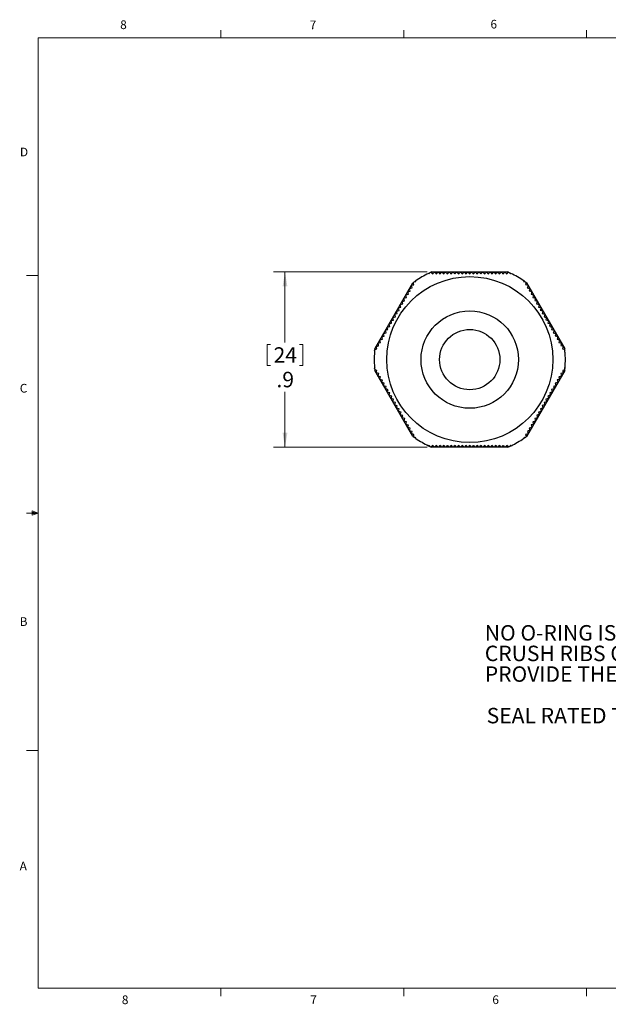
# Model space of a CAD drawing. Units: inches. Extents: x 0.4 to 16.6, y 0.2 to 10.8.
# Drawn here: x 0.4 to 6.8, y 0.2 to 10.8 of the extents above; entities that cross this region are included whole.
import ezdxf

# ---------------------------------------------------------------- set-up
doc = ezdxf.new("R2010")
doc.units = ezdxf.units.IN
doc.header["$MEASUREMENT"] = 0
doc.styles.add('SLDTEXTSTYLE0', font='TXT', dxfattribs={"width": 0.75})
doc.dimstyles.new('SLDDIMSTYLE3', dxfattribs={"dimtxt": 0.166667, "dimasz": 0.156, "dimexe": 0, "dimexo": 0.0625, "dimgap": 0.041667, "dimtad": 0, "dimtih": 1, "dimtoh": 1, "dimdec": 1, "dimlfac": 0.5, "dimrnd": 1e-09, "dimzin": 12, "dimdsep": 46, "dimtxsty": 'SLDTEXTSTYLE0', "dimsah": 1, "dimcen": 0.09, "dimadec": 0, "dimazin": 3, "dimtfac": 1, "dimtdec": 1, "dimtofl": 0, "dimtmove": 0, "dimatfit": 3, "dimfxl": 0, "dimfrac": 2, "dimtolj": 1, "dimtzin": 12, "dimarcsym": 0})

# ---------------------------------------------------------------- blocks, each defined once
blk = doc.blocks.new('SW_NOTE_0')
at = {"color": 0, "linetype": 'Continuous', "lineweight": 0, "char_height": 0.16667, "attachment_point": 1, "style": 'SLDTEXTSTYLE0'}
for s, insert in [('NO O-RING IS NECESSARY TO OBTAIN IP68 SEAL.', (0, 0.215)), ('CRUSH RIBS ON THE UNDERSIDE OF HEX WILL', (0, -0.007)), ('PROVIDE THE SEAL.', (0, -0.23))]:
    blk.add_mtext(s, dxfattribs=dict(at, insert=insert))
blk = doc.blocks.new('_D_2')
at = {"color": 7, "linetype": 'Continuous', "lineweight": 0}
for p, q in [((4.816, 8.117), (3.16, 8.117)), ((3.285, 8.117), (3.285, 7.355)), ((3.094, 7.335), (3.094, 7.11)), ((3.094, 7.335), (3.128, 7.335)), ((3.476, 7.335), (3.442, 7.335)), ((3.476, 7.335), (3.476, 7.11)), ((3.094, 7.11), (3.128, 7.11)), ((3.476, 7.11), (3.442, 7.11)), ((3.285, 6.227), (3.285, 6.825)), ((4.816, 6.227), (3.16, 6.227))]:
    blk.add_line(p, q, dxfattribs=at)
at = {"color": 7, "linetype": 'Continuous', "lineweight": 18}
for points in [[(3.285, 8.117), (3.259, 7.961), (3.311, 7.961)], [(3.285, 6.227), (3.311, 6.383), (3.259, 6.383)]]:
    blk.add_solid(points, dxfattribs=at)
at = {"color": 7, "linetype": 'Continuous', "lineweight": 18, "char_height": 0.1667, "attachment_point": 1, "style": 'SLDTEXTSTYLE0'}
for s, insert in [('24', (3.162, 7.305)), ('.9', (3.193, 7.04))]:
    blk.add_mtext(s, dxfattribs=dict(at, insert=insert))

msp = doc.modelspace()

# ---------------------------------------------------------------- linework, layer by layer
at = {"color": 7, "linetype": 'Continuous', "lineweight": 18}
for p, q in [((0.626, 10.642), (16.376, 10.642)), ((0.626, 10.642), (0.626, 0.392)), ((2.595, 10.642), (2.595, 10.727)), ((4.564, 10.642), (4.564, 10.727)), ((6.532, 10.642), (6.532, 10.727)), ((0.626, 8.08), (0.501, 8.08)), ((0.559, 5.541), (0.559, 5.494)), ((0.626, 5.517), (0.559, 5.541)), ((0.626, 5.517), (0.559, 5.526)), ((0.626, 5.517), (0.501, 5.517)), ((0.626, 5.517), (0.559, 5.507)), ((0.626, 5.517), (0.559, 5.494)), ((0.626, 2.955), (0.501, 2.955)), ((16.376, 0.392), (0.626, 0.392)), ((2.595, 0.392), (2.595, 0.307)), ((4.564, 0.392), (4.564, 0.307)), ((6.532, 0.392), (6.532, 0.307))]:
    msp.add_line(p, q, dxfattribs=at)
at = {"color": 7, "linetype": 'Continuous', "lineweight": 25}
for p, q in [((4.866, 8.117), (4.858, 8.114)), ((4.866, 8.117), (5.686, 8.117)), ((5.692, 8.114), (5.686, 8.117)), ((4.252, 7.289), (4.662, 7.999)), ((4.668, 8.004), (4.662, 7.999)), ((5.889, 7.999), (5.883, 8.004)), ((5.889, 7.999), (6.299, 7.289)), ((4.252, 7.289), (4.251, 7.281)), ((6.3, 7.282), (6.299, 7.289)), ((4.252, 7.062), (4.252, 7.055)), ((4.662, 6.344), (4.252, 7.055)), ((6.299, 7.055), (5.889, 6.344)), ((6.299, 7.055), (6.3, 7.062)), ((4.662, 6.344), (4.669, 6.34)), ((5.883, 6.34), (5.889, 6.344)), ((4.859, 6.23), (4.866, 6.227)), ((5.686, 6.227), (4.866, 6.227)), ((5.686, 6.227), (5.693, 6.23))]:
    msp.add_line(p, q, dxfattribs=at)
at = {"color": 7, "linetype": 'Continuous', "lineweight": 25, "flags": 128}
for points in [[(4.847, 8.108), (4.839, 8.105), (4.831, 8.101)], [(5.72, 8.101), (5.712, 8.105), (5.703, 8.109)], [(4.693, 8.021), (4.686, 8.017), (4.679, 8.012)], [(5.872, 8.012), (5.865, 8.017), (5.858, 8.022)], [(4.25, 7.269), (4.249, 7.26), (4.249, 7.251)], [(6.302, 7.252), (6.302, 7.26), (6.301, 7.27)], [(4.249, 7.092), (4.249, 7.084), (4.25, 7.073)], [(6.301, 7.075), (6.302, 7.084), (6.303, 7.093)], [(4.679, 6.332), (4.686, 6.327), (4.693, 6.322)], [(5.859, 6.323), (5.865, 6.327), (5.874, 6.333)], [(4.832, 6.242), (4.839, 6.239), (4.846, 6.236)], [(5.705, 6.235), (5.712, 6.239), (5.72, 6.243)]]:
    msp.add_lwpolyline(points, dxfattribs=at)
at = {"color": 7, "linetype": 'Continuous', "lineweight": 25}
for radius in [0.895, 0.525, 0.325]:
    msp.add_circle((5.276, 7.172), radius, dxfattribs=at)
for start, end in [(115.5829, 124.4645), (113.8967, 114.6121), (65.4876, 66.1336), (55.5829, 64.4645), (125.4876, 126.1336), (53.8967, 54.6121), (175.5829, 184.4645), (173.8967, 174.6121), (5.4876, 6.1336), (355.5829, 4.4645), (185.4876, 186.1336), (353.8967, 354.6121), (233.8967, 234.6121), (235.5829, 244.4645), (295.5829, 304.4645), (305.4876, 306.1336), (245.4876, 246.1336), (293.8967, 294.6121)]:
    msp.add_arc((5.276, 7.172), 1.03, start, end, dxfattribs=at)
for points in [[(4.831, 8.101), (4.832, 8.1), (4.834, 8.098), (4.835, 8.097)], [(4.835, 8.097), (4.839, 8.101), (4.843, 8.104), (4.847, 8.108)], [(4.858, 8.114), (4.864, 8.108), (4.869, 8.102), (4.875, 8.097)], [(4.875, 8.097), (4.882, 8.103), (4.889, 8.11), (4.895, 8.117)], [(4.895, 8.117), (4.902, 8.11), (4.908, 8.103), (4.915, 8.097)], [(4.915, 8.097), (4.922, 8.103), (4.929, 8.11), (4.935, 8.117)], [(4.935, 8.117), (4.942, 8.11), (4.948, 8.103), (4.955, 8.097)], [(4.955, 8.097), (4.962, 8.103), (4.969, 8.11), (4.975, 8.117)], [(4.975, 8.117), (4.982, 8.11), (4.988, 8.103), (4.995, 8.097)], [(4.995, 8.097), (5.002, 8.103), (5.009, 8.11), (5.015, 8.117)], [(5.015, 8.117), (5.022, 8.11), (5.028, 8.103), (5.035, 8.097)], [(5.035, 8.097), (5.042, 8.103), (5.049, 8.11), (5.055, 8.117)], [(5.055, 8.117), (5.062, 8.11), (5.068, 8.103), (5.075, 8.097)], [(5.075, 8.097), (5.082, 8.103), (5.089, 8.11), (5.095, 8.117)], [(5.095, 8.117), (5.102, 8.11), (5.108, 8.103), (5.115, 8.097)], [(5.115, 8.097), (5.122, 8.103), (5.129, 8.11), (5.135, 8.117)], [(5.135, 8.117), (5.142, 8.11), (5.148, 8.103), (5.155, 8.097)], [(5.155, 8.097), (5.162, 8.103), (5.169, 8.11), (5.175, 8.117)], [(5.175, 8.117), (5.182, 8.11), (5.188, 8.103), (5.195, 8.097)], [(5.195, 8.097), (5.202, 8.103), (5.209, 8.11), (5.215, 8.117)], [(5.215, 8.117), (5.222, 8.11), (5.228, 8.103), (5.235, 8.097)], [(5.235, 8.097), (5.242, 8.103), (5.249, 8.11), (5.255, 8.117)], [(5.255, 8.117), (5.262, 8.11), (5.268, 8.103), (5.275, 8.097)], [(5.275, 8.097), (5.282, 8.103), (5.289, 8.11), (5.295, 8.117)], [(5.295, 8.117), (5.302, 8.11), (5.308, 8.103), (5.315, 8.097)], [(5.315, 8.097), (5.322, 8.103), (5.329, 8.11), (5.335, 8.117)], [(5.335, 8.117), (5.342, 8.11), (5.348, 8.103), (5.355, 8.097)], [(5.355, 8.097), (5.362, 8.103), (5.369, 8.11), (5.375, 8.117)], [(5.375, 8.117), (5.382, 8.11), (5.388, 8.103), (5.395, 8.097)], [(5.395, 8.097), (5.402, 8.103), (5.409, 8.11), (5.415, 8.117)], [(5.415, 8.117), (5.422, 8.11), (5.428, 8.103), (5.435, 8.097)], [(5.435, 8.097), (5.442, 8.103), (5.449, 8.11), (5.455, 8.117)], [(5.455, 8.117), (5.462, 8.11), (5.468, 8.103), (5.475, 8.097)], [(5.475, 8.097), (5.482, 8.103), (5.489, 8.11), (5.495, 8.117)], [(5.495, 8.117), (5.502, 8.11), (5.508, 8.103), (5.515, 8.097)], [(5.515, 8.097), (5.522, 8.103), (5.529, 8.11), (5.535, 8.117)], [(5.535, 8.117), (5.542, 8.11), (5.548, 8.103), (5.555, 8.097)], [(5.555, 8.097), (5.562, 8.103), (5.569, 8.11), (5.575, 8.117)], [(5.575, 8.117), (5.582, 8.11), (5.588, 8.103), (5.595, 8.097)], [(5.595, 8.097), (5.602, 8.103), (5.609, 8.11), (5.615, 8.117)], [(5.615, 8.117), (5.622, 8.11), (5.628, 8.103), (5.635, 8.097)], [(5.635, 8.097), (5.642, 8.103), (5.649, 8.11), (5.655, 8.117)], [(5.655, 8.117), (5.662, 8.11), (5.668, 8.103), (5.675, 8.097)], [(5.675, 8.097), (5.681, 8.102), (5.687, 8.108), (5.692, 8.114)], [(5.703, 8.109), (5.707, 8.105), (5.711, 8.101), (5.715, 8.097)], [(5.715, 8.097), (5.717, 8.098), (5.718, 8.1), (5.72, 8.101)], [(4.647, 7.973), (4.656, 7.976), (4.665, 7.978), (4.674, 7.98)], [(4.654, 7.946), (4.652, 7.955), (4.65, 7.964), (4.647, 7.973)], [(4.674, 7.98), (4.672, 7.988), (4.67, 7.996), (4.668, 8.004)], [(4.678, 8.011), (4.683, 8.012), (4.689, 8.013), (4.694, 8.015)], [(4.694, 8.015), (4.694, 8.017), (4.693, 8.019), (4.693, 8.021)], [(5.858, 8.022), (5.857, 8.02), (5.857, 8.018), (5.856, 8.016)], [(5.856, 8.016), (5.862, 8.015), (5.867, 8.013), (5.872, 8.012)], [(5.883, 8.004), (5.88, 7.997), (5.878, 7.989), (5.876, 7.981)], [(5.876, 7.981), (5.885, 7.979), (5.895, 7.976), (5.904, 7.974)], [(5.904, 7.974), (5.901, 7.965), (5.899, 7.956), (5.896, 7.947)], [(4.587, 7.869), (4.596, 7.872), (4.605, 7.874), (4.614, 7.876)], [(4.594, 7.842), (4.592, 7.851), (4.59, 7.86), (4.587, 7.869)], [(4.607, 7.904), (4.616, 7.906), (4.625, 7.909), (4.634, 7.911)], [(4.614, 7.876), (4.612, 7.886), (4.61, 7.895), (4.607, 7.904)], [(4.627, 7.939), (4.636, 7.941), (4.645, 7.943), (4.654, 7.946)], [(4.634, 7.911), (4.632, 7.92), (4.63, 7.929), (4.627, 7.939)], [(5.896, 7.947), (5.905, 7.944), (5.915, 7.942), (5.924, 7.939)], [(5.924, 7.939), (5.921, 7.93), (5.919, 7.921), (5.916, 7.912)], [(5.916, 7.912), (5.925, 7.91), (5.935, 7.907), (5.944, 7.904)], [(5.944, 7.904), (5.941, 7.895), (5.939, 7.886), (5.936, 7.877)], [(5.936, 7.877), (5.945, 7.875), (5.955, 7.872), (5.964, 7.87)], [(5.964, 7.87), (5.961, 7.861), (5.959, 7.852), (5.956, 7.843)], [(4.527, 7.765), (4.536, 7.768), (4.545, 7.77), (4.554, 7.772)], [(4.534, 7.738), (4.532, 7.747), (4.53, 7.756), (4.527, 7.765)], [(4.547, 7.8), (4.556, 7.802), (4.565, 7.805), (4.574, 7.807)], [(4.554, 7.772), (4.552, 7.782), (4.55, 7.791), (4.547, 7.8)], [(4.567, 7.835), (4.576, 7.837), (4.585, 7.839), (4.594, 7.842)], [(4.574, 7.807), (4.572, 7.816), (4.57, 7.825), (4.567, 7.835)], [(5.956, 7.843), (5.965, 7.84), (5.975, 7.838), (5.984, 7.835)], [(5.984, 7.835), (5.981, 7.826), (5.979, 7.817), (5.976, 7.808)], [(5.976, 7.808), (5.985, 7.806), (5.995, 7.803), (6.004, 7.801)], [(6.004, 7.801), (6.001, 7.792), (5.999, 7.783), (5.996, 7.773)], [(5.996, 7.773), (6.005, 7.771), (6.015, 7.768), (6.024, 7.766)], [(6.024, 7.766), (6.021, 7.757), (6.019, 7.748), (6.016, 7.739)], [(4.467, 7.661), (4.476, 7.664), (4.485, 7.666), (4.494, 7.668)], [(4.474, 7.634), (4.472, 7.643), (4.47, 7.652), (4.467, 7.661)], [(4.487, 7.696), (4.496, 7.698), (4.505, 7.701), (4.514, 7.703)], [(4.494, 7.668), (4.492, 7.678), (4.49, 7.687), (4.487, 7.696)], [(4.507, 7.731), (4.516, 7.733), (4.525, 7.735), (4.534, 7.738)], [(4.514, 7.703), (4.512, 7.712), (4.51, 7.722), (4.507, 7.731)], [(6.016, 7.739), (6.025, 7.736), (6.035, 7.734), (6.044, 7.731)], [(6.044, 7.731), (6.041, 7.722), (6.039, 7.713), (6.036, 7.704)], [(6.036, 7.704), (6.045, 7.702), (6.055, 7.699), (6.064, 7.697)], [(6.064, 7.697), (6.061, 7.688), (6.059, 7.679), (6.056, 7.67)], [(6.056, 7.67), (6.065, 7.667), (6.075, 7.664), (6.084, 7.662)], [(6.084, 7.662), (6.081, 7.653), (6.079, 7.644), (6.076, 7.635)], [(4.407, 7.557), (4.416, 7.56), (4.425, 7.562), (4.434, 7.564)], [(4.414, 7.53), (4.412, 7.539), (4.41, 7.548), (4.407, 7.557)], [(4.427, 7.592), (4.436, 7.594), (4.445, 7.597), (4.454, 7.599)], [(4.434, 7.564), (4.432, 7.574), (4.43, 7.583), (4.427, 7.592)], [(4.447, 7.627), (4.456, 7.629), (4.465, 7.631), (4.474, 7.634)], [(4.454, 7.599), (4.452, 7.608), (4.45, 7.618), (4.447, 7.627)], [(6.076, 7.635), (6.085, 7.632), (6.095, 7.63), (6.104, 7.627)], [(6.104, 7.627), (6.101, 7.618), (6.099, 7.609), (6.096, 7.6)], [(6.096, 7.6), (6.105, 7.598), (6.115, 7.595), (6.124, 7.593)], [(6.124, 7.593), (6.121, 7.584), (6.119, 7.575), (6.116, 7.566)], [(6.116, 7.566), (6.125, 7.563), (6.135, 7.561), (6.144, 7.558)], [(6.144, 7.558), (6.141, 7.549), (6.139, 7.54), (6.136, 7.531)], [(4.347, 7.454), (4.356, 7.456), (4.365, 7.458), (4.374, 7.461)], [(4.354, 7.426), (4.352, 7.435), (4.35, 7.444), (4.347, 7.454)], [(4.367, 7.488), (4.376, 7.491), (4.385, 7.493), (4.394, 7.495)], [(4.374, 7.461), (4.372, 7.47), (4.37, 7.479), (4.367, 7.488)], [(4.387, 7.523), (4.396, 7.525), (4.405, 7.527), (4.414, 7.53)], [(4.394, 7.495), (4.392, 7.504), (4.39, 7.514), (4.387, 7.523)], [(6.136, 7.531), (6.145, 7.528), (6.155, 7.526), (6.164, 7.523)], [(6.164, 7.523), (6.161, 7.514), (6.159, 7.505), (6.156, 7.496)], [(6.156, 7.496), (6.165, 7.494), (6.175, 7.491), (6.184, 7.489)], [(6.184, 7.489), (6.181, 7.48), (6.179, 7.471), (6.176, 7.462)], [(6.176, 7.462), (6.185, 7.459), (6.195, 7.457), (6.204, 7.454)], [(6.204, 7.454), (6.201, 7.445), (6.199, 7.436), (6.196, 7.427)], [(4.287, 7.35), (4.296, 7.352), (4.305, 7.354), (4.314, 7.357)], [(4.294, 7.322), (4.292, 7.331), (4.29, 7.34), (4.287, 7.35)], [(4.307, 7.384), (4.316, 7.387), (4.325, 7.389), (4.334, 7.391)], [(4.314, 7.357), (4.312, 7.366), (4.31, 7.375), (4.307, 7.384)], [(4.327, 7.419), (4.336, 7.421), (4.345, 7.424), (4.354, 7.426)], [(4.334, 7.391), (4.332, 7.401), (4.33, 7.41), (4.327, 7.419)], [(6.196, 7.427), (6.205, 7.424), (6.215, 7.422), (6.224, 7.419)], [(6.224, 7.419), (6.221, 7.41), (6.219, 7.401), (6.216, 7.392)], [(6.216, 7.392), (6.225, 7.39), (6.235, 7.387), (6.244, 7.385)], [(6.244, 7.385), (6.241, 7.376), (6.239, 7.367), (6.236, 7.358)], [(6.236, 7.358), (6.245, 7.355), (6.255, 7.353), (6.264, 7.35)], [(6.264, 7.35), (6.261, 7.341), (6.259, 7.332), (6.256, 7.323)], [(4.249, 7.251), (4.251, 7.252), (4.252, 7.252), (4.254, 7.253)], [(4.254, 7.253), (4.253, 7.258), (4.252, 7.263), (4.25, 7.269)], [(4.251, 7.281), (4.259, 7.283), (4.267, 7.285), (4.274, 7.287)], [(4.267, 7.315), (4.276, 7.317), (4.285, 7.32), (4.294, 7.322)], [(4.274, 7.287), (4.272, 7.297), (4.27, 7.306), (4.267, 7.315)], [(6.256, 7.323), (6.265, 7.321), (6.275, 7.318), (6.284, 7.315)], [(6.284, 7.315), (6.281, 7.306), (6.279, 7.297), (6.276, 7.288)], [(6.276, 7.288), (6.284, 7.286), (6.292, 7.284), (6.3, 7.282)], [(6.301, 7.27), (6.299, 7.265), (6.298, 7.259), (6.296, 7.254)], [(6.296, 7.254), (6.298, 7.253), (6.3, 7.253), (6.302, 7.252)], [(4.255, 7.09), (4.253, 7.091), (4.251, 7.091), (4.249, 7.092)], [(4.25, 7.073), (4.252, 7.079), (4.253, 7.084), (4.255, 7.09)], [(4.275, 7.055), (4.267, 7.058), (4.259, 7.06), (4.252, 7.062)], [(4.267, 7.028), (4.27, 7.037), (4.272, 7.046), (4.275, 7.055)], [(4.295, 7.021), (4.286, 7.023), (4.277, 7.026), (4.267, 7.028)], [(4.287, 6.994), (4.29, 7.003), (4.292, 7.012), (4.295, 7.021)], [(6.284, 7.029), (6.275, 7.027), (6.266, 7.024), (6.257, 7.022)], [(6.257, 7.022), (6.259, 7.013), (6.262, 7.003), (6.264, 6.994)], [(6.3, 7.062), (6.292, 7.06), (6.285, 7.058), (6.277, 7.056)], [(6.277, 7.056), (6.279, 7.047), (6.282, 7.038), (6.284, 7.029)], [(6.303, 7.093), (6.301, 7.092), (6.299, 7.092), (6.297, 7.091)], [(6.297, 7.091), (6.298, 7.086), (6.3, 7.08), (6.301, 7.075)], [(4.315, 6.986), (4.306, 6.989), (4.297, 6.991), (4.287, 6.994)], [(4.307, 6.959), (4.31, 6.968), (4.312, 6.977), (4.315, 6.986)], [(4.335, 6.951), (4.326, 6.954), (4.317, 6.957), (4.307, 6.959)], [(4.327, 6.924), (4.33, 6.933), (4.332, 6.942), (4.335, 6.951)], [(4.355, 6.917), (4.346, 6.919), (4.337, 6.922), (4.327, 6.924)], [(4.347, 6.89), (4.35, 6.899), (4.352, 6.908), (4.355, 6.917)], [(6.224, 6.925), (6.215, 6.923), (6.206, 6.92), (6.197, 6.918)], [(6.197, 6.918), (6.199, 6.909), (6.202, 6.899), (6.204, 6.89)], [(6.244, 6.96), (6.235, 6.957), (6.226, 6.955), (6.217, 6.953)], [(6.217, 6.953), (6.219, 6.943), (6.222, 6.934), (6.224, 6.925)], [(6.264, 6.994), (6.255, 6.992), (6.246, 6.99), (6.237, 6.987)], [(6.237, 6.987), (6.239, 6.978), (6.242, 6.969), (6.244, 6.96)], [(4.375, 6.882), (4.366, 6.885), (4.357, 6.887), (4.347, 6.89)], [(4.367, 6.855), (4.37, 6.864), (4.372, 6.873), (4.375, 6.882)], [(4.395, 6.847), (4.386, 6.85), (4.377, 6.853), (4.367, 6.855)], [(4.387, 6.82), (4.39, 6.829), (4.392, 6.838), (4.395, 6.847)], [(4.415, 6.813), (4.406, 6.815), (4.397, 6.818), (4.387, 6.82)], [(4.407, 6.786), (4.41, 6.795), (4.412, 6.804), (4.415, 6.813)], [(6.164, 6.821), (6.155, 6.819), (6.146, 6.816), (6.137, 6.814)], [(6.137, 6.814), (6.139, 6.805), (6.142, 6.796), (6.144, 6.786)], [(6.184, 6.856), (6.175, 6.853), (6.166, 6.851), (6.157, 6.849)], [(6.157, 6.849), (6.159, 6.839), (6.162, 6.83), (6.164, 6.821)], [(6.204, 6.89), (6.195, 6.888), (6.186, 6.886), (6.177, 6.883)], [(6.177, 6.883), (6.179, 6.874), (6.182, 6.865), (6.184, 6.856)], [(4.435, 6.778), (4.426, 6.781), (4.417, 6.783), (4.407, 6.786)], [(4.427, 6.751), (4.43, 6.76), (4.432, 6.769), (4.435, 6.778)], [(4.455, 6.744), (4.446, 6.746), (4.437, 6.749), (4.427, 6.751)], [(4.447, 6.717), (4.45, 6.725), (4.452, 6.735), (4.455, 6.744)], [(4.475, 6.709), (4.466, 6.711), (4.457, 6.714), (4.447, 6.717)], [(4.467, 6.682), (4.47, 6.691), (4.472, 6.7), (4.475, 6.709)], [(6.104, 6.717), (6.095, 6.715), (6.086, 6.712), (6.077, 6.71)], [(6.077, 6.71), (6.079, 6.701), (6.082, 6.692), (6.084, 6.682)], [(6.124, 6.752), (6.115, 6.749), (6.106, 6.747), (6.097, 6.745)], [(6.097, 6.745), (6.099, 6.735), (6.102, 6.726), (6.104, 6.717)], [(6.144, 6.786), (6.135, 6.784), (6.126, 6.782), (6.117, 6.779)], [(6.117, 6.779), (6.119, 6.77), (6.122, 6.761), (6.124, 6.752)], [(4.495, 6.674), (4.486, 6.677), (4.477, 6.679), (4.467, 6.682)], [(4.487, 6.647), (4.49, 6.656), (4.492, 6.665), (4.495, 6.674)], [(4.515, 6.64), (4.506, 6.642), (4.497, 6.645), (4.487, 6.647)], [(4.507, 6.613), (4.51, 6.622), (4.512, 6.631), (4.515, 6.64)], [(4.535, 6.605), (4.526, 6.608), (4.517, 6.61), (4.507, 6.613)], [(4.527, 6.578), (4.53, 6.587), (4.532, 6.596), (4.535, 6.605)], [(6.044, 6.613), (6.035, 6.611), (6.026, 6.608), (6.017, 6.606)], [(6.017, 6.606), (6.019, 6.597), (6.022, 6.588), (6.024, 6.578)], [(6.064, 6.648), (6.055, 6.645), (6.046, 6.643), (6.037, 6.641)], [(6.037, 6.641), (6.039, 6.631), (6.042, 6.622), (6.044, 6.613)], [(6.084, 6.682), (6.075, 6.68), (6.066, 6.678), (6.057, 6.675)], [(6.057, 6.675), (6.059, 6.666), (6.062, 6.657), (6.064, 6.648)], [(4.555, 6.57), (4.546, 6.573), (4.537, 6.575), (4.527, 6.578)], [(4.547, 6.543), (4.55, 6.552), (4.552, 6.561), (4.555, 6.57)], [(4.575, 6.536), (4.566, 6.538), (4.557, 6.541), (4.547, 6.543)], [(4.567, 6.509), (4.57, 6.518), (4.572, 6.527), (4.575, 6.536)], [(4.595, 6.501), (4.586, 6.504), (4.577, 6.506), (4.567, 6.509)], [(4.588, 6.474), (4.59, 6.483), (4.592, 6.492), (4.595, 6.501)], [(5.984, 6.509), (5.975, 6.507), (5.966, 6.504), (5.957, 6.502)], [(5.957, 6.502), (5.959, 6.493), (5.962, 6.484), (5.964, 6.475)], [(6.004, 6.544), (5.995, 6.541), (5.986, 6.539), (5.977, 6.537)], [(5.977, 6.537), (5.979, 6.528), (5.982, 6.518), (5.984, 6.509)], [(6.024, 6.578), (6.015, 6.576), (6.006, 6.574), (5.997, 6.571)], [(5.997, 6.571), (5.999, 6.562), (6.002, 6.553), (6.004, 6.544)], [(4.615, 6.466), (4.606, 6.469), (4.597, 6.471), (4.588, 6.474)], [(4.608, 6.439), (4.61, 6.448), (4.612, 6.457), (4.615, 6.466)], [(4.635, 6.432), (4.626, 6.434), (4.617, 6.437), (4.608, 6.439)], [(4.628, 6.405), (4.63, 6.414), (4.632, 6.423), (4.635, 6.432)], [(4.655, 6.397), (4.646, 6.4), (4.637, 6.402), (4.628, 6.405)], [(4.648, 6.37), (4.65, 6.379), (4.652, 6.388), (4.655, 6.397)], [(5.924, 6.405), (5.915, 6.403), (5.906, 6.401), (5.897, 6.398)], [(5.897, 6.398), (5.899, 6.389), (5.902, 6.38), (5.904, 6.371)], [(5.944, 6.44), (5.935, 6.438), (5.926, 6.435), (5.917, 6.433)], [(5.917, 6.433), (5.919, 6.424), (5.922, 6.414), (5.924, 6.405)], [(5.964, 6.475), (5.955, 6.472), (5.946, 6.47), (5.937, 6.467)], [(5.937, 6.467), (5.939, 6.458), (5.942, 6.449), (5.944, 6.44)], [(4.675, 6.362), (4.666, 6.365), (4.657, 6.368), (4.648, 6.37)], [(4.669, 6.34), (4.671, 6.347), (4.673, 6.355), (4.675, 6.362)], [(4.695, 6.328), (4.69, 6.329), (4.684, 6.331), (4.679, 6.332)], [(4.693, 6.322), (4.694, 6.324), (4.694, 6.326), (4.695, 6.328)], [(5.874, 6.333), (5.868, 6.332), (5.862, 6.33), (5.857, 6.329)], [(5.857, 6.329), (5.857, 6.327), (5.858, 6.325), (5.858, 6.323)], [(5.904, 6.371), (5.895, 6.368), (5.886, 6.366), (5.877, 6.364)], [(5.877, 6.364), (5.879, 6.356), (5.881, 6.348), (5.883, 6.34)], [(4.836, 6.247), (4.835, 6.246), (4.833, 6.244), (4.832, 6.243)], [(4.848, 6.235), (4.844, 6.239), (4.84, 6.243), (4.836, 6.247)], [(4.876, 6.247), (4.87, 6.241), (4.865, 6.236), (4.859, 6.23)], [(4.896, 6.227), (4.889, 6.234), (4.883, 6.24), (4.876, 6.247)], [(4.916, 6.247), (4.909, 6.24), (4.903, 6.234), (4.896, 6.227)], [(4.936, 6.227), (4.929, 6.234), (4.923, 6.24), (4.916, 6.247)], [(4.956, 6.247), (4.949, 6.24), (4.943, 6.234), (4.936, 6.227)], [(4.976, 6.227), (4.969, 6.234), (4.963, 6.24), (4.956, 6.247)], [(4.996, 6.247), (4.989, 6.24), (4.983, 6.234), (4.976, 6.227)], [(5.016, 6.227), (5.009, 6.234), (5.003, 6.24), (4.996, 6.247)], [(5.036, 6.247), (5.029, 6.24), (5.023, 6.234), (5.016, 6.227)], [(5.056, 6.227), (5.049, 6.234), (5.043, 6.24), (5.036, 6.247)], [(5.076, 6.247), (5.069, 6.24), (5.063, 6.234), (5.056, 6.227)], [(5.096, 6.227), (5.089, 6.234), (5.083, 6.24), (5.076, 6.247)], [(5.116, 6.247), (5.109, 6.24), (5.103, 6.234), (5.096, 6.227)], [(5.136, 6.227), (5.129, 6.234), (5.123, 6.24), (5.116, 6.247)], [(5.156, 6.247), (5.149, 6.24), (5.143, 6.234), (5.136, 6.227)], [(5.176, 6.227), (5.169, 6.234), (5.163, 6.24), (5.156, 6.247)], [(5.196, 6.247), (5.189, 6.24), (5.183, 6.234), (5.176, 6.227)], [(5.216, 6.227), (5.209, 6.234), (5.203, 6.24), (5.196, 6.247)], [(5.236, 6.247), (5.229, 6.24), (5.223, 6.234), (5.216, 6.227)], [(5.256, 6.227), (5.249, 6.234), (5.243, 6.24), (5.236, 6.247)], [(5.276, 6.247), (5.269, 6.24), (5.263, 6.234), (5.256, 6.227)], [(5.296, 6.227), (5.289, 6.234), (5.283, 6.24), (5.276, 6.247)], [(5.316, 6.247), (5.309, 6.24), (5.303, 6.234), (5.296, 6.227)], [(5.336, 6.227), (5.329, 6.234), (5.323, 6.24), (5.316, 6.247)], [(5.356, 6.247), (5.349, 6.24), (5.343, 6.234), (5.336, 6.227)], [(5.376, 6.227), (5.369, 6.234), (5.363, 6.24), (5.356, 6.247)], [(5.396, 6.247), (5.389, 6.24), (5.383, 6.234), (5.376, 6.227)], [(5.416, 6.227), (5.409, 6.234), (5.403, 6.24), (5.396, 6.247)], [(5.436, 6.247), (5.429, 6.24), (5.423, 6.234), (5.416, 6.227)], [(5.456, 6.227), (5.449, 6.234), (5.443, 6.24), (5.436, 6.247)], [(5.476, 6.247), (5.469, 6.24), (5.463, 6.234), (5.456, 6.227)], [(5.496, 6.227), (5.489, 6.234), (5.483, 6.24), (5.476, 6.247)], [(5.516, 6.247), (5.509, 6.24), (5.503, 6.234), (5.496, 6.227)], [(5.536, 6.227), (5.529, 6.234), (5.523, 6.24), (5.516, 6.247)], [(5.556, 6.247), (5.549, 6.24), (5.543, 6.234), (5.536, 6.227)], [(5.576, 6.227), (5.569, 6.234), (5.563, 6.24), (5.556, 6.247)], [(5.596, 6.247), (5.589, 6.24), (5.583, 6.234), (5.576, 6.227)], [(5.616, 6.227), (5.609, 6.234), (5.603, 6.24), (5.596, 6.247)], [(5.636, 6.247), (5.63, 6.24), (5.623, 6.234), (5.616, 6.227)], [(5.656, 6.227), (5.649, 6.234), (5.643, 6.24), (5.636, 6.247)], [(5.676, 6.247), (5.67, 6.24), (5.663, 6.234), (5.656, 6.227)], [(5.693, 6.23), (5.687, 6.236), (5.682, 6.241), (5.676, 6.247)], [(5.716, 6.247), (5.712, 6.243), (5.708, 6.239), (5.705, 6.235)], [(5.72, 6.243), (5.719, 6.244), (5.718, 6.246), (5.716, 6.247)]]:
    msp.add_open_spline(points, degree=3, dxfattribs=at)

# ---------------------------------------------------------------- block references
at = {"color": 7, "linetype": 'Continuous', "lineweight": 0}
msp.add_blockref('SW_NOTE_0', (5.438, 4.093), dxfattribs=at)

# ---------------------------------------------------------------- texts
at = {"color": 7, "linetype": 'Continuous', "lineweight": 0, "attachment_point": 1, "style": 'SLDTEXTSTYLE0'}
for s, insert, char_height in [('6', (5.499, 10.837), 0.0937), ('8', (1.509, 10.831), 0.0937), ('7', (3.551, 10.829), 0.0937), ('D', (0.429, 9.458), 0.0937), ('C', (0.427, 6.91), 0.0937), ('B', (0.426, 4.393), 0.0937), ('SEAL RATED T0: IP68', (5.458, 3.415), 0.16667), ('A', (0.426, 1.756), 0.0937), ('8', (1.527, 0.313), 0.0937), ('7', (3.557, 0.313), 0.0937), ('6', (5.519, 0.314), 0.0937)]:
    msp.add_mtext(s, dxfattribs=dict(at, insert=insert, char_height=char_height))

# ---------------------------------------------------------------- dimensions: what is measured, and where the dimension line sits
at = {"color": 7, "linetype": 'Continuous', "lineweight": 18}
dim = msp.add_linear_dim(base=(3.285, 8.117), p1=(4.866, 6.227), p2=(4.866, 8.117), angle=90, dimstyle='SLDDIMSTYLE3', dxfattribs=at)
dim.commit()
dim.dimension.update_dxf_attribs({"geometry": '_D_2', "text_midpoint": (3.285, 7.09), "dimtype": 160})

doc.saveas('drawing.dxf')
